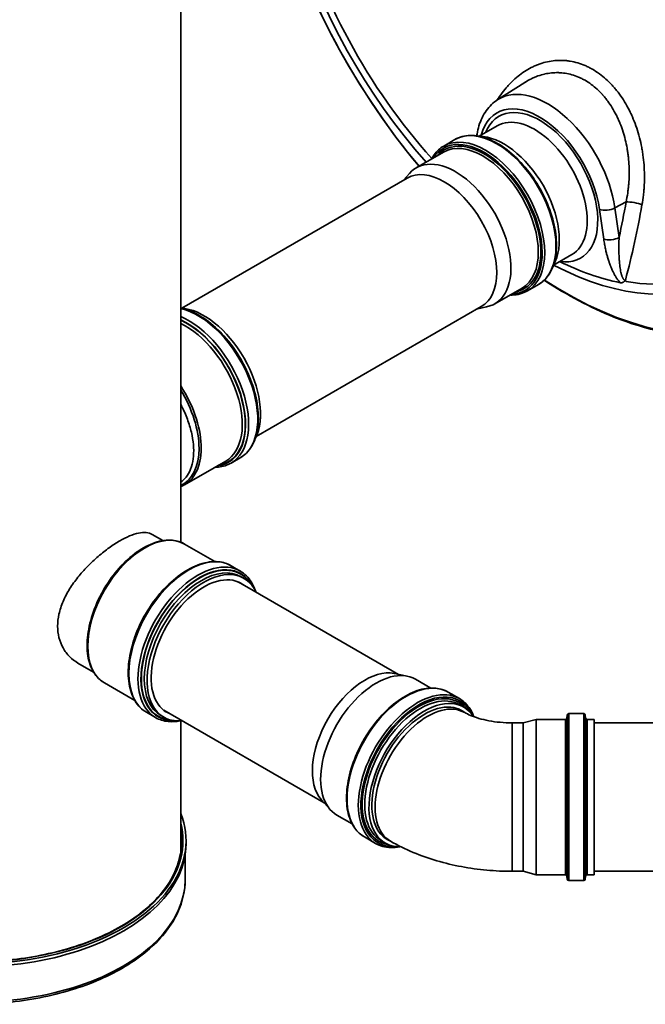
# Model space of a CAD drawing. Units: millimetres. Extents: x 0 to 420, y 0 to 297.
# Drawn here: x 276 to 293, y 128 to 155 of the extents above; entities that cross this region are included whole.
import ezdxf

# ---------------------------------------------------------------- set-up
doc = ezdxf.new("R2010")
doc.units = ezdxf.units.MM
doc.layers.add('Visible Edges(kwh)', color=7, linetype='Continuous', lineweight=35)
doc.layers.add('Visible Tangent Edges(kwh)', color=7, linetype='Continuous', lineweight=35)

msp = doc.modelspace()

# ---------------------------------------------------------------- linework, layer by layer
at = {"layer": 'Visible Edges(kwh)'}
for p, q in [((280.195, 140.536), (280.195, 161.994)), ((288.736, 152.462), (289.463, 152.925)), ((288.168, 151.484), (288.176, 151.531)), ((288.235, 151.473), (288.722, 151.757)), ((287.278, 151.21), (287.582, 151.386)), ((286.538, 150.622), (287.274, 151.048)), ((286.196, 150.292), (286.357, 150.474)), ((280.225, 146.845), (286.292, 150.348)), ((290.238, 148.003), (290.727, 148.284)), ((292.176, 147.588), (292.176, 147.588)), ((292.178, 147.583), (292.178, 147.583)), ((288.653, 146.959), (289.389, 147.384)), ((289.532, 147.306), (289.836, 147.482)), ((282.225, 143.381), (288.292, 146.884)), ((288.196, 146.828), (288.433, 146.877)), ((281.797, 142.81), (281.552, 142.669)), ((281.406, 142.723), (280.299, 142.084)), ((279.714, 140.578), (279.426, 140.744)), ((281.118, 140.013), (280.299, 140.486)), ((281.797, 139.759), (281.552, 139.901)), ((281.897, 139.563), (281.822, 139.606)), ((281.74, 139.469), (286.061, 136.974)), ((277.847, 137.037), (277.426, 137.28)), ((285.949, 136.997), (286.298, 136.926)), ((278.958, 136.272), (278.139, 136.744)), ((286.517, 136.843), (286.929, 136.605)), ((287.397, 136.496), (287.7, 136.321)), ((287.704, 136.158), (287.818, 136.092)), ((279.517, 135.81), (279.272, 135.952)), ((279.737, 135.822), (279.662, 135.865)), ((279.74, 136.005), (284.061, 133.51)), ((287.677, 136.041), (287.846, 135.943)), ((290.598, 135.797), (290.605, 135.878)), ((291.053, 135.915), (290.645, 135.915)), ((291.1, 135.797), (291.093, 135.878)), ((280.195, 132.184), (280.195, 135.722)), ((289.123, 135.667), (289.418, 135.667)), ((289.418, 135.667), (289.769, 135.761)), ((289.418, 135.667), (289.418, 131.667)), ((289.769, 135.761), (289.769, 131.573)), ((290.558, 135.761), (289.769, 135.761)), ((291.329, 135.761), (291.14, 135.761)), ((291.329, 135.761), (291.329, 131.573)), ((291.329, 135.667), (307.287, 135.667)), ((283.985, 133.596), (284.221, 133.329)), ((284.402, 133.18), (284.814, 132.942)), ((280.195, 132.688), (280.195, 132.688)), ((280.2, 132.625), (280.2, 132.222)), ((280.339, 132.406), (280.339, 132.488)), ((285.143, 132.592), (285.446, 132.417)), ((285.589, 132.495), (285.703, 132.429)), ((285.677, 132.577), (285.846, 132.479)), ((280.315, 131.443), (280.315, 132.103)), ((289.123, 131.667), (289.418, 131.667)), ((289.418, 131.667), (289.769, 131.573)), ((291.329, 131.667), (307.287, 131.667)), ((290.558, 131.573), (289.769, 131.573)), ((290.598, 131.536), (290.605, 131.455)), ((291.053, 131.419), (290.645, 131.419)), ((291.1, 131.536), (291.093, 131.455)), ((291.329, 131.573), (291.14, 131.573))]:
    msp.add_line(p, q, dxfattribs=at)
for centre, start, end in [((290.645, 135.875), 90, 175), ((291.053, 135.875), 5, 90), ((290.558, 135.801), 270, 355), ((291.14, 135.801), 185, 270), ((290.558, 131.533), 5, 90), ((290.645, 131.459), 185, 270), ((291.053, 131.459), 270, 355), ((291.14, 131.533), 90, 175)]:
    msp.add_arc(centre, 0.04, start, end, dxfattribs=at)
for centre, major_axis, start_param, end_param in [((294.705, 159.264), (-6.097, 10.56), 3.141593, 6.283185), ((288.896, 149.542), (-1.057, 1.832), 3.46879, 5.955988), ((287.595, 148.791), (-1.057, 1.832), 2.950972, 6.473806), ((287.292, 148.616), (-1, 1.732), 3.141593, 6.283185), ((289.868, 156.472), (4.954, -8.581), 5.57392, 5.812704), ((280.817, 144.877), (1.08, -1.871), 0.356473, 2.776013), ((280.817, 137.692), (-1.08, -1.871), 2.754276, 6.670502), ((280.817, 137.692), (-1.003, -1.737), 3.06423, 6.360548), ((285.46, 135.012), (1.057, 1.832), 0, 3.141593), ((285.156, 135.187), (1, 1.732), 0.190621, 2.950972), ((286.761, 134.261), (1.057, 1.832), 5.98894, 9.769782), ((286.761, 134.261), (1.003, 1.738), 6.199641, 9.508322), ((274.595, 132.488), (-5.744, 0), 6.058797, 9.649166), ((274.595, 132.406), (-5.744, 0), 0, 3.141593)]:
    msp.add_ellipse(centre, major_axis=major_axis, ratio=0.57735, start_param=start_param, end_param=end_param, dxfattribs=at)
for points, knots in [([(292.168, 171.125), (292.402, 171.26), (292.651, 171.372), (293.171, 171.549), (293.444, 171.613), (294.008, 171.692), (294.3, 171.707), (294.9, 171.686), (295.209, 171.65), (295.837, 171.529), (296.157, 171.443), (296.805, 171.223), (297.133, 171.088), (297.708, 170.81), (297.956, 170.678), (298.532, 170.339), (298.861, 170.123), (299.51, 169.651), (299.832, 169.394), (300.464, 168.843), (300.775, 168.548), (301.381, 167.926), (301.676, 167.597), (302.248, 166.914), (302.525, 166.557), (303.055, 165.821), (303.309, 165.44), (303.789, 164.663), (304.017, 164.264), (304.442, 163.456), (304.64, 163.044), (305.003, 162.216), (305.169, 161.798), (305.465, 160.961), (305.596, 160.542), (305.822, 159.709), (305.916, 159.294), (306.067, 158.475), (306.124, 158.07), (306.198, 157.278), (306.215, 156.889), (306.21, 156.133), (306.188, 155.764), (306.104, 155.055), (306.041, 154.713), (305.878, 154.062), (305.776, 153.751), (305.534, 153.167), (305.394, 152.893), (305.078, 152.387), (304.901, 152.153), (304.516, 151.734), (304.307, 151.546), (303.963, 151.293), (303.837, 151.212), (303.708, 151.137)], [0, 0, 0, 0, 6.590711, 6.590711, 13.248441, 13.248441, 19.950891, 19.950891, 26.720334, 26.720334, 33.550708, 33.550708, 40.420833, 40.420833, 45.608809, 45.608809, 52.503818, 52.503818, 59.392469, 59.392469, 66.274463, 66.274463, 73.149206, 73.149206, 80.017642, 80.017642, 86.88139, 86.88139, 93.742325, 93.742325, 100.602405, 100.602405, 107.463601, 107.463601, 114.327859, 114.327859, 121.197031, 121.197031, 128.072671, 128.072671, 134.955583, 134.955583, 141.844901, 141.844901, 148.736351, 148.736351, 155.619949, 155.619949, 162.477688, 162.477688, 169.286038, 169.286038, 176.027063, 176.027063, 179.660734, 179.660734, 179.660734, 179.660734]), ([(291.293, 170.377), (291.398, 170.399), (291.505, 170.418), (291.896, 170.473), (292.188, 170.487), (292.788, 170.466), (293.097, 170.431), (293.725, 170.31), (294.045, 170.224), (294.693, 170.003), (295.02, 169.868), (295.596, 169.591), (295.844, 169.458), (296.42, 169.12), (296.749, 168.904), (297.398, 168.432), (297.72, 168.174), (298.351, 167.623), (298.662, 167.328), (299.268, 166.706), (299.564, 166.378), (300.136, 165.694), (300.413, 165.337), (300.943, 164.601), (301.197, 164.221), (301.677, 163.443), (301.905, 163.045), (302.33, 162.236), (302.528, 161.825), (302.891, 160.997), (303.057, 160.578), (303.353, 159.742), (303.484, 159.322), (303.71, 158.489), (303.804, 158.074), (303.955, 157.256), (304.012, 156.851), (304.086, 156.058), (304.103, 155.669), (304.098, 154.913), (304.076, 154.545), (303.992, 153.836), (303.929, 153.494), (303.766, 152.842), (303.664, 152.532), (303.422, 151.948), (303.282, 151.673), (302.973, 151.179), (302.806, 150.956), (302.623, 150.753)], [10.695862, 10.695862, 10.695862, 10.695862, 13.248441, 13.248441, 19.950891, 19.950891, 26.720334, 26.720334, 33.550708, 33.550708, 40.420833, 40.420833, 45.608809, 45.608809, 52.503818, 52.503818, 59.392469, 59.392469, 66.274463, 66.274463, 73.149206, 73.149206, 80.017642, 80.017642, 86.88139, 86.88139, 93.742325, 93.742325, 100.602405, 100.602405, 107.463601, 107.463601, 114.327859, 114.327859, 121.197031, 121.197031, 128.072671, 128.072671, 134.955583, 134.955583, 141.844901, 141.844901, 148.736351, 148.736351, 155.619949, 155.619949, 162.477688, 162.477688, 168.963603, 168.963603, 168.963603, 168.963603]), ([(286.615, 150.667), (286.609, 150.673), (286.604, 150.68), (285.808, 151.635), (285.087, 152.692), (283.861, 154.913), (283.354, 156.077), (282.605, 158.397), (282.363, 159.554), (282.172, 161.747), (282.222, 162.783), (282.621, 164.626), (282.967, 165.434), (283.8, 166.553), (284.219, 166.94), (284.697, 167.229)], [2.063397, 2.063397, 2.063397, 2.063397, 2.065562, 2.065562, 2.388981, 2.388981, 2.712145, 2.712145, 3.035688, 3.035688, 3.359933, 3.359933, 3.682674, 3.682674, 3.914648, 3.914648, 3.914648, 3.914648]), ([(288.736, 152.462), (288.675, 152.423), (288.618, 152.378), (288.513, 152.278), (288.465, 152.222), (288.38, 152.102), (288.343, 152.038), (288.278, 151.903), (288.251, 151.833), (288.206, 151.686), (288.189, 151.61), (288.176, 151.531)], [2.3808897, 2.3808897, 2.3808897, 2.3808897, 2.4981237, 2.4981237, 2.6153577, 2.6153577, 2.7325917, 2.7325917, 2.8498257, 2.8498257, 2.9670597, 2.9670597, 2.9670597, 2.9670597]), ([(287.582, 151.386), (287.702, 151.455), (287.841, 151.492), (288.143, 151.499), (288.307, 151.467), (288.644, 151.336), (288.818, 151.236), (289.156, 150.978), (289.32, 150.82), (289.622, 150.463), (289.76, 150.264), (289.995, 149.845), (290.092, 149.625), (290.238, 149.185), (290.286, 148.966), (290.326, 148.55), (290.319, 148.352), (290.248, 148.001), (290.185, 147.846), (290.025, 147.621), (289.937, 147.54), (289.836, 147.482)], [3.926991, 3.926991, 3.926991, 3.926991, 4.233548, 4.233548, 4.549002, 4.549002, 4.872043, 4.872043, 5.195698, 5.195698, 5.518719, 5.518719, 5.841496, 5.841496, 6.164586, 6.164586, 6.488304, 6.488304, 6.810905, 6.810905, 7.068583, 7.068583, 7.068583, 7.068583]), ([(286.95, 150.86), (286.971, 150.899), (286.993, 150.936), (287.089, 151.071), (287.177, 151.152), (287.278, 151.21)], [3.579979, 3.579979, 3.579979, 3.579979, 3.6693119, 3.6693119, 3.9269908, 3.9269908, 3.9269908, 3.9269908]), ([(296.599, 146.614), (295.956, 146.261), (295.218, 146.08), (293.614, 146.069), (292.745, 146.251), (291.24, 146.852), (290.61, 147.186), (289.988, 147.596)], [0.7977411, 0.7977411, 0.7977411, 0.7977411, 1.1026011, 1.1026011, 1.4178823, 1.4178823, 1.640627, 1.640627, 1.640627, 1.640627]), ([(292.194, 147.56), (292.191, 147.563), (292.189, 147.566), (292.186, 147.569), (292.183, 147.572), (292.181, 147.574), (292.177, 147.576), (292.176, 147.577), (292.174, 147.578), (292.172, 147.578), (292.171, 147.578), (292.171, 147.578), (292.17, 147.578), (292.169, 147.578), (292.168, 147.578), (292.167, 147.578), (292.165, 147.578), (292.164, 147.577), (292.162, 147.577), (292.16, 147.576), (292.158, 147.575), (292.157, 147.574), (292.153, 147.572), (292.15, 147.57), (292.147, 147.568), (292.143, 147.565), (292.14, 147.563), (292.137, 147.56), (292.131, 147.555), (292.124, 147.55), (292.118, 147.546), (292.112, 147.541), (292.106, 147.537), (292.099, 147.534), (292.096, 147.532), (292.093, 147.531), (292.09, 147.53), (292.086, 147.528), (292.083, 147.527), (292.08, 147.527), (292.066, 147.523), (292.052, 147.523), (292.038, 147.526)], [0, 0, 0, 0, 0.00077289, 0.00077289, 0.00077289, 0.00154578, 0.00154578, 0.00154578, 0.00193223, 0.00193223, 0.00193223, 0.00212545, 0.00212545, 0.00212545, 0.00231867, 0.00231867, 0.00231867, 0.00270512, 0.00270512, 0.00270512, 0.00309156, 0.00309156, 0.00309156, 0.00386446, 0.00386446, 0.00386446, 0.00463735, 0.00463735, 0.00463735, 0.00618313, 0.00618313, 0.00618313, 0.00772891, 0.00772891, 0.00772891, 0.0085018, 0.0085018, 0.0085018, 0.00927469, 0.00927469, 0.00927469, 0.01236626, 0.01236626, 0.01236626, 0.01236626]), ([(292.174, 147.592), (292.177, 147.586), (292.18, 147.58), (292.183, 147.575), (292.187, 147.57), (292.19, 147.565), (292.194, 147.56)], [-0.000025265, -0.000025265, -0.000025265, -0.000025265, 0.001110477, 0.001110477, 0.001110477, 0.002246228, 0.002246228, 0.002246228, 0.002246228]), ([(289.532, 147.306), (289.412, 147.237), (289.273, 147.2), (289.105, 147.196), (289.085, 147.196), (289.065, 147.197)], [0.7853982, 0.7853982, 0.7853982, 0.7853982, 1.091955, 1.091955, 1.1324099, 1.1324099, 1.1324099, 1.1324099]), ([(281.797, 142.81), (281.919, 142.881), (282.021, 142.983), (282.181, 143.244), (282.236, 143.403), (282.293, 143.764), (282.294, 143.967), (282.24, 144.394), (282.185, 144.618), (282.025, 145.063), (281.921, 145.284), (281.673, 145.702), (281.53, 145.899), (281.218, 146.25), (281.05, 146.403), (280.706, 146.649), (280.529, 146.743), (280.302, 146.819), (280.248, 146.834), (280.195, 146.845)], [5.497787, 5.497787, 5.497787, 5.497787, 5.801998, 5.801998, 6.116466, 6.116466, 6.440016, 6.440016, 6.764364, 6.764364, 7.087961, 7.087961, 7.411266, 7.411266, 7.734939, 7.734939, 8.059355, 8.059355, 8.161173, 8.161173, 8.161173, 8.161173]), ([(280.195, 142.151), (280.248, 142.188), (280.298, 142.234), (280.39, 142.352), (280.431, 142.425), (280.495, 142.591), (280.518, 142.683), (280.544, 142.878), (280.547, 142.982), (280.537, 143.188), (280.523, 143.298), (280.478, 143.526), (280.446, 143.645), (280.366, 143.883), (280.317, 144.002), (280.241, 144.164), (280.218, 144.209), (280.195, 144.253)], [7.995211, 7.995211, 7.995211, 7.995211, 9.708109, 9.708109, 11.619239, 11.619239, 13.530369, 13.530369, 15.441498, 15.441498, 17.298192, 17.298192, 19.154887, 19.154887, 21.011581, 21.011581, 21.739975, 21.739975, 21.739975, 21.739975]), ([(281.118, 142.557), (281.148, 142.557), (281.179, 142.558), (281.333, 142.573), (281.449, 142.609), (281.552, 142.669)], [5.1786786, 5.1786786, 5.1786786, 5.1786786, 5.2408149, 5.2408149, 5.4977871, 5.4977871, 5.4977871, 5.4977871]), ([(277.426, 137.28), (277.347, 137.326), (277.272, 137.383), (277.136, 137.519), (277.076, 137.598), (276.978, 137.772), (276.941, 137.867), (276.891, 138.065), (276.879, 138.169), (276.879, 138.376), (276.891, 138.486), (276.941, 138.711), (276.978, 138.826), (277.076, 139.054), (277.136, 139.167), (277.272, 139.386), (277.347, 139.491), (277.505, 139.688), (277.592, 139.787), (277.777, 139.977), (277.874, 140.069), (278.073, 140.239), (278.173, 140.318), (278.369, 140.458), (278.465, 140.519), (278.644, 140.623), (278.733, 140.668), (278.904, 140.74), (278.985, 140.766), (279.135, 140.797), (279.204, 140.801), (279.326, 140.788), (279.38, 140.771), (279.426, 140.744)], [22.818648, 22.818648, 22.818648, 22.818648, 24.72099, 24.72099, 26.623332, 26.623332, 28.525674, 28.525674, 30.428017, 30.428017, 32.330359, 32.330359, 34.232701, 34.232701, 36.135043, 36.135043, 38.037386, 38.037386, 39.938546, 39.938546, 41.839705, 41.839705, 43.740865, 43.740865, 45.642025, 45.642025, 47.543185, 47.543185, 49.444345, 49.444345, 51.345505, 51.345505, 53.246665, 53.246665, 53.246665, 53.246665]), ([(278.139, 136.744), (278.023, 136.811), (277.926, 136.908), (277.775, 137.154), (277.722, 137.305), (277.668, 137.647), (277.667, 137.84), (277.718, 138.244), (277.77, 138.456), (277.921, 138.878), (278.02, 139.088), (278.254, 139.484), (278.39, 139.671), (278.685, 140.002), (278.844, 140.148), (279.171, 140.381), (279.339, 140.47), (279.666, 140.58), (279.826, 140.602), (280.091, 140.576), (280.201, 140.542), (280.299, 140.486)], [5.497787, 5.497787, 5.497787, 5.497787, 5.801179, 5.801179, 6.115289, 6.115289, 6.439014, 6.439014, 6.763608, 6.763608, 7.087411, 7.087411, 7.410902, 7.410902, 7.734783, 7.734783, 8.059445, 8.059445, 8.382656, 8.382656, 8.63938, 8.63938, 8.63938, 8.63938]), ([(279.272, 135.952), (279.15, 136.022), (279.047, 136.125), (278.888, 136.385), (278.833, 136.544), (278.775, 136.906), (278.775, 137.109), (278.829, 137.535), (278.884, 137.759), (279.043, 138.204), (279.148, 138.426), (279.396, 138.844), (279.539, 139.041), (279.85, 139.391), (280.018, 139.544), (280.363, 139.791), (280.54, 139.884), (280.885, 140), (281.053, 140.023), (281.333, 139.996), (281.449, 139.96), (281.552, 139.901)], [5.497787, 5.497787, 5.497787, 5.497787, 5.801998, 5.801998, 6.116466, 6.116466, 6.440016, 6.440016, 6.764364, 6.764364, 7.087961, 7.087961, 7.411266, 7.411266, 7.734939, 7.734939, 8.059355, 8.059355, 8.382408, 8.382408, 8.63938, 8.63938, 8.63938, 8.63938]), ([(281.797, 139.759), (281.919, 139.689), (282.021, 139.586), (282.142, 139.389), (282.178, 139.311), (282.206, 139.228)], [2.3561945, 2.3561945, 2.3561945, 2.3561945, 2.6604049, 2.6604049, 2.8263086, 2.8263086, 2.8263086, 2.8263086]), ([(287.397, 136.496), (287.276, 136.566), (287.138, 136.603), (286.836, 136.609), (286.672, 136.577), (286.334, 136.447), (286.16, 136.346), (285.822, 136.088), (285.658, 135.93), (285.356, 135.573), (285.219, 135.374), (284.984, 134.955), (284.886, 134.735), (284.74, 134.296), (284.693, 134.077), (284.652, 133.66), (284.659, 133.463), (284.73, 133.111), (284.793, 132.957), (284.954, 132.732), (285.042, 132.651), (285.143, 132.592)], [0.785398, 0.785398, 0.785398, 0.785398, 1.091955, 1.091955, 1.407409, 1.407409, 1.730451, 1.730451, 2.054105, 2.054105, 2.377126, 2.377126, 2.699903, 2.699903, 3.022993, 3.022993, 3.346711, 3.346711, 3.669312, 3.669312, 3.926991, 3.926991, 3.926991, 3.926991]), ([(288.09, 135.833), (288.056, 135.924), (288.013, 136.008), (287.889, 136.181), (287.801, 136.263), (287.7, 136.321)], [6.6216941, 6.6216941, 6.6216941, 6.6216941, 6.8109046, 6.8109046, 7.0685835, 7.0685835, 7.0685835, 7.0685835]), ([(287.846, 135.943), (287.887, 135.92), (287.94, 135.893), (288.068, 135.839), (288.143, 135.813), (288.308, 135.764), (288.4, 135.742), (288.594, 135.705), (288.696, 135.691), (288.907, 135.672), (289.015, 135.667), (289.123, 135.667)], [0, 0, 0, 0, 0.1570796, 0.1570796, 0.3141593, 0.3141593, 0.4712389, 0.4712389, 0.6283185, 0.6283185, 0.7853982, 0.7853982, 0.7853982, 0.7853982]), ([(280.182, 135.722), (280.071, 135.699), (279.962, 135.693), (279.736, 135.715), (279.62, 135.751), (279.517, 135.81)], [5.0276731, 5.0276731, 5.0276731, 5.0276731, 5.2408149, 5.2408149, 5.4977871, 5.4977871, 5.4977871, 5.4977871]), ([(280.195, 132.688), (280.195, 132.688), (280.195, 132.687), (280.196, 132.686), (280.196, 132.683), (280.197, 132.68)], [0.1835538, 0.1835538, 0.1835538, 0.1835538, 0.2260128, 0.2260128, 0.3013504, 0.3013504, 0.3013504, 0.3013504]), ([(280.197, 132.68), (280.197, 132.677), (280.198, 132.674), (280.198, 132.665), (280.199, 132.659), (280.199, 132.65), (280.199, 132.644), (280.2, 132.634), (280.2, 132.629), (280.2, 132.625)], [-0.3013504, -0.3013504, -0.3013504, -0.3013504, -0.2260128, -0.2260128, -0.1506752, -0.1506752, -0.0753376, -0.0753376, 0, 0, 0, 0]), ([(268.975, 132.455), (268.975, 132.109), (269.073, 131.763), (269.455, 131.107), (269.737, 130.797), (270.457, 130.245), (270.894, 130.003), (271.877, 129.61), (272.423, 129.459), (273.573, 129.263), (274.175, 129.218), (275.373, 129.24), (275.969, 129.307), (277.095, 129.545), (277.624, 129.716), (278.561, 130.144), (278.969, 130.402), (279.624, 130.976), (279.87, 131.293), (280.15, 131.895), (280.215, 132.175), (280.215, 132.455)], [5.418244, 5.418244, 5.418244, 5.418244, 5.742882, 5.742882, 6.064038, 6.064038, 6.382968, 6.382968, 6.701821, 6.701821, 7.020878, 7.020878, 7.340005, 7.340005, 7.659028, 7.659028, 7.977844, 7.977844, 8.296951, 8.296951, 8.559837, 8.559837, 8.559837, 8.559837]), ([(280.2, 132.625), (280.2, 132.626), (280.2, 132.626), (280.199, 132.627), (280.198, 132.628), (280.197, 132.629), (280.196, 132.63), (280.195, 132.632), (280.195, 132.632), (280.195, 132.632)], [0, 0, 0, 0, 0.01493809, 0.01493809, 0.02987618, 0.02987618, 0.05975236, 0.05975236, 0.0631168, 0.0631168, 0.0631168, 0.0631168]), ([(285.446, 132.417), (285.567, 132.347), (285.705, 132.31), (285.933, 132.305), (286.015, 132.313), (286.099, 132.33)], [3.9269908, 3.9269908, 3.9269908, 3.9269908, 4.2335477, 4.2335477, 4.3967625, 4.3967625, 4.3967625, 4.3967625]), ([(285.846, 132.479), (286.044, 132.365), (286.248, 132.265), (286.665, 132.09), (286.879, 132.015), (287.314, 131.887), (287.535, 131.834), (287.983, 131.75), (288.209, 131.719), (288.665, 131.677), (288.894, 131.667), (289.123, 131.667)], [0, 0, 0, 0, 0.1570796, 0.1570796, 0.3141593, 0.3141593, 0.4712389, 0.4712389, 0.6283185, 0.6283185, 0.7853982, 0.7853982, 0.7853982, 0.7853982]), ([(268.875, 131.443), (268.875, 131.09), (268.97, 130.739), (269.339, 130.067), (269.617, 129.747), (270.333, 129.172), (270.774, 128.917), (271.771, 128.502), (272.326, 128.342), (273.494, 128.133), (274.106, 128.083), (275.325, 128.098), (275.933, 128.163), (277.083, 128.401), (277.625, 128.574), (278.592, 129.013), (279.015, 129.279), (279.697, 129.88), (279.957, 130.214), (280.248, 130.851), (280.315, 131.147), (280.315, 131.443)], [5.418244, 5.418244, 5.418244, 5.418244, 5.725494, 5.725494, 6.041227, 6.041227, 6.364117, 6.364117, 6.68757, 6.68757, 7.010424, 7.010424, 7.333048, 7.333048, 7.655969, 7.655969, 7.979484, 7.979484, 8.301951, 8.301951, 8.559837, 8.559837, 8.559837, 8.559837])]:
    msp.add_open_spline(points, degree=3, knots=knots, dxfattribs=at)
for points in [[(280.195, 142.034), (280.231, 142.048), (280.265, 142.065), (280.299, 142.084)], [(281.78, 139.451), (281.79, 139.444), (281.801, 139.436), (281.811, 139.428)], [(279.811, 135.964), (279.799, 135.969), (279.787, 135.974), (279.775, 135.979)]]:
    msp.add_open_spline(points, degree=3, dxfattribs=at)
at = {"layer": 'Visible Tangent Edges(kwh)'}
for p, q in [((292.192, 149.707), (291.89, 149.542)), ((291.589, 148.706), (291.477, 149.502)), ((291.89, 149.542), (292.002, 148.746)), ((290.605, 131.455), (290.605, 135.878)), ((290.645, 135.915), (290.645, 131.419)), ((291.053, 131.419), (291.053, 135.915)), ((291.093, 135.878), (291.093, 131.455)), ((289.123, 131.667), (289.123, 135.667)), ((290.558, 131.573), (290.558, 135.761)), ((290.598, 135.797), (290.598, 131.536)), ((291.1, 131.536), (291.1, 135.797)), ((291.14, 135.761), (291.14, 131.573))]:
    msp.add_line(p, q, dxfattribs=at)
for centre, major_axis, ratio, start_param, end_param in [((297.84, 161.074), (-5.77, 9.994), 0.57735, 3.141593, 6.283185), ((297.742, 161.018), (-5.753, 9.965), 0.57735, 3.15598, 6.268792), ((297.938, 161.131), (-5.77, 9.994), 0.57735, 3.141599, 6.283179), ((297.27, 160.745), (-5.77, 9.994), 0.57735, 3.141593, 6.283185), ((297.368, 160.802), (-5.77, 9.994), 0.57735, 3.141593, 6.283185), ((297, 160.589), (-5.618, 9.731), 0.57735, 3.177098, 6.247671), ((294.679, 159.249), (-6.097, 10.56), 0.57735, 3.141593, 6.283185), ((294.569, 159.186), (6.075, -10.523), 0.57735, 6.112197, 9.595767), ((295.826, 159.911), (-5.77, 9.994), 0.57735, 3.345413, 6.079365), ((294.433, 159.107), (-6.017, 10.422), 0.57735, 3.047493, 6.377285), ((294.328, 159.046), (5.996, -10.385), 0.57735, 6.270842, 9.437121), ((295.728, 159.855), (-5.77, 9.994), 0.57735, 3.383472, 6.041306), ((295.63, 159.798), (-5.753, 9.965), 0.57735, 3.447975, 5.976803), ((290.541, 156.86), (5.877, -10.178), 0.57735, 5.431819, 11.289095), ((290.721, 156.964), (-5.951, 10.308), 0.57735, 3.12925, 6.295528), ((289.887, 156.482), (-5.075, 8.79), 0.57735, 2.40509, 8.195632), ((289.886, 156.482), (4.926, -8.532), 0.57735, 4.264715, 5.063921), ((290.073, 150.221), (-1.305, 2.26), 0.57735, 4.101524, 6.307881), ((289.868, 150.103), (-1.155, 2.001), 0.57735, 4.101524, 6.804694), ((289.868, 150.103), (-1.103, 1.91), 0.57735, 2.710936, 6.713842), ((289.727, 150.022), (1.003, -1.736), 0.57735, 6.281087, 9.426876), ((288.709, 149.434), (-1.127, 1.952), 0.57735, 3.141593, 6.283185), ((288.471, 151.482), (-0.296, 0.05), 0.668835, 0, 0.23993), ((288.37, 149.238), (-1.104, 1.912), 0.57735, 2.849784, 6.574994), ((288.367, 149.236), (-1.08, 1.871), 0.57735, 2.935684, 6.489094), ((288.332, 149.216), (-1.057, 1.832), 0.57735, 3.141593, 6.283185), ((288.405, 149.258), (-1.127, 1.952), 0.57735, 3.141593, 6.283185), ((289.886, 156.482), (4.926, -8.532), 0.57735, 5.835512, 6.730859), ((278.007, 149.201), (7.445, 18.215), 0.688577, 4.962665, 5.013452), ((292.394, 149.624), (-0.295, 0.053), 0.215037, 3.882222, 5.500662), ((291.689, 149.624), (-0.297, -0.042), 0.468323, 0.712118, 2.248008), ((278.218, 149.115), (-7.558, -18.492), 0.688577, 1.76577, 1.87186), ((291.801, 148.828), (-0.297, -0.042), 0.468323, 0.712118, 2.248008), ((280.657, 144.785), (1.14, -1.975), 0.57735, 0, 2.647017), ((280.412, 144.643), (1.14, -1.975), 0.57735, 0, 2.491272), ((280.369, 144.619), (1.113, -1.928), 0.57735, 6.038576, 8.750724), ((280.369, 144.618), (1.107, -1.917), 0.57735, 6.062417, 8.750758), ((280.326, 144.594), (1.08, -1.871), 0.57735, 0, 2.442589), ((280.742, 144.834), (-1.08, 1.871), 0.57735, 4.339313, 5.085465), ((279.219, 143.955), (1.08, -1.871), 0.57735, 0, 1.663169), ((279.182, 143.933), (1.065, -1.845), 0.57735, 6.235046, 7.902121), ((279.219, 138.615), (-1.08, -1.871), 0.57735, 3.141593, 6.283185), ((280.412, 137.926), (-1.14, -1.975), 0.57735, 3.141593, 6.283185), ((280.657, 137.785), (1.14, 1.975), 0.57735, 0, 3.141593), ((280.699, 137.76), (-1.113, -1.928), 0.57735, 2.8058, 6.618978), ((280.7, 137.76), (1.107, 1.917), 0.57735, 5.999932, 9.708031), ((280.742, 137.735), (-1.08, -1.871), 0.57735, 3.141593, 6.283185), ((280.742, 137.735), (1.003, 1.737), 0.57735, 6.205822, 6.245821), ((280.326, 137.976), (-1.08, -1.871), 0.57735, 4.339313, 5.085465), ((286.27, 134.544), (1.127, 1.952), 0.57735, 0, 3.141593), ((286.573, 134.369), (1.127, 1.952), 0.57735, 0, 3.141593), ((286.609, 134.349), (1.104, 1.912), 0.57735, 5.90537, 9.802593), ((286.611, 134.347), (1.08, 1.871), 0.57735, 6.061083, 9.64688), ((286.647, 134.327), (1.057, 1.832), 0.57735, 0, 3.141593), ((286.846, 134.211), (1, 1.732), 0.57735, 0, 3.141593), ((280.742, 137.735), (-1.003, -1.737), 0.57735, 0.037365, 0.077363), ((274.595, 132.488), (-5.66, 0), 0.57735, 6.137449, 9.570514), ((274.595, 132.455), (5.62, 0), 0.57735, 0, 0.08439), ((274.595, 131.443), (-5.72, 0), 0.57735, 0, 3.141593)]:
    msp.add_ellipse(centre, major_axis=major_axis, ratio=ratio, start_param=start_param, end_param=end_param, dxfattribs=at)
for points, knots in [([(288.72, 152.452), (288.762, 152.517), (288.805, 152.58), (288.898, 152.703), (288.946, 152.763), (289.01, 152.834), (289.023, 152.848), (289.049, 152.876), (289.062, 152.89), (289.102, 152.931), (289.129, 152.957), (289.21, 153.033), (289.266, 153.081), (289.38, 153.169), (289.439, 153.21), (289.559, 153.285), (289.621, 153.319), (289.7, 153.357), (289.716, 153.364), (289.748, 153.378), (289.764, 153.385), (289.812, 153.405), (289.845, 153.417), (289.943, 153.451), (290.008, 153.469), (290.141, 153.498), (290.208, 153.508), (290.342, 153.52), (290.41, 153.522), (290.496, 153.518), (290.513, 153.517), (290.548, 153.515), (290.565, 153.514), (290.616, 153.508), (290.651, 153.504), (290.753, 153.487), (290.821, 153.471), (290.955, 153.432), (291.021, 153.408), (291.12, 153.365), (291.153, 153.35), (291.201, 153.325), (291.218, 153.317), (291.25, 153.3), (291.266, 153.291), (291.347, 153.244), (291.41, 153.203), (291.532, 153.114), (291.592, 153.066), (291.707, 152.962), (291.763, 152.907), (291.832, 152.833), (291.845, 152.817), (291.872, 152.787), (291.885, 152.771), (291.925, 152.724), (291.95, 152.692), (292.025, 152.594), (292.073, 152.526), (292.163, 152.384), (292.206, 152.311), (292.266, 152.197), (292.286, 152.159), (292.314, 152.1), (292.324, 152.08), (292.342, 152.04), (292.351, 152.02), (292.395, 151.92), (292.427, 151.838), (292.486, 151.671), (292.513, 151.587), (292.56, 151.415), (292.581, 151.328), (292.604, 151.217), (292.608, 151.195), (292.617, 151.15), (292.621, 151.128), (292.633, 151.061), (292.639, 151.016), (292.658, 150.881), (292.668, 150.792), (292.688, 150.522), (292.69, 150.343), (292.678, 150.117), (292.675, 150.072), (292.668, 149.982), (292.663, 149.938), (292.648, 149.804), (292.635, 149.716), (292.619, 149.628)], [0.027302, 0.027302, 0.027302, 0.027302, 0.0404139, 0.0404139, 0.0538852, 0.0538852, 0.057253, 0.057253, 0.0606209, 0.0606209, 0.0673565, 0.0673565, 0.0808278, 0.0808278, 0.0942991, 0.0942991, 0.1077704, 0.1077704, 0.1111382, 0.1111382, 0.1145061, 0.1145061, 0.1212417, 0.1212417, 0.134713, 0.134713, 0.1481843, 0.1481843, 0.1616556, 0.1616556, 0.1650235, 0.1650235, 0.1683913, 0.1683913, 0.1751269, 0.1751269, 0.1885982, 0.1885982, 0.2020695, 0.2020695, 0.2088052, 0.2088052, 0.212173, 0.212173, 0.2155408, 0.2155408, 0.2290122, 0.2290122, 0.2424835, 0.2424835, 0.2559548, 0.2559548, 0.2593226, 0.2593226, 0.2626904, 0.2626904, 0.2694261, 0.2694261, 0.2828974, 0.2828974, 0.2963687, 0.2963687, 0.3031043, 0.3031043, 0.3064721, 0.3064721, 0.30984, 0.30984, 0.3233113, 0.3233113, 0.3367826, 0.3367826, 0.3502539, 0.3502539, 0.3536217, 0.3536217, 0.3569895, 0.3569895, 0.3637252, 0.3637252, 0.3771965, 0.3771965, 0.4041391, 0.4041391, 0.4108747, 0.4108747, 0.4176104, 0.4176104, 0.4310817, 0.4310817, 0.4310817, 0.4310817]), ([(292.192, 149.707), (292.209, 149.785), (292.223, 149.864), (292.234, 149.943), (292.234, 149.944), (292.235, 149.945), (292.235, 149.945), (292.24, 149.984), (292.245, 150.023), (292.25, 150.063), (292.25, 150.064), (292.25, 150.065), (292.25, 150.066), (292.255, 150.105), (292.258, 150.144), (292.262, 150.183), (292.262, 150.185), (292.262, 150.186), (292.262, 150.187), (292.275, 150.347), (292.278, 150.506), (292.271, 150.666), (292.271, 150.668), (292.271, 150.67), (292.271, 150.673), (292.267, 150.751), (292.261, 150.829), (292.253, 150.906), (292.253, 150.909), (292.252, 150.912), (292.252, 150.914), (292.248, 150.952), (292.243, 150.989), (292.238, 151.027), (292.238, 151.029), (292.237, 151.032), (292.237, 151.035), (292.234, 151.052), (292.232, 151.069), (292.229, 151.087), (292.229, 151.09), (292.228, 151.092), (292.228, 151.095), (292.225, 151.112), (292.222, 151.129), (292.219, 151.146), (292.219, 151.149), (292.218, 151.152), (292.218, 151.155), (292.204, 151.231), (292.188, 151.307), (292.17, 151.381), (292.169, 151.384), (292.168, 151.387), (292.168, 151.39), (292.149, 151.464), (292.128, 151.537), (292.105, 151.609), (292.104, 151.612), (292.103, 151.615), (292.102, 151.618), (292.079, 151.689), (292.053, 151.76), (292.025, 151.83), (292.024, 151.832), (292.023, 151.835), (292.021, 151.838), (292.014, 151.856), (292.006, 151.874), (291.999, 151.892), (291.992, 151.907), (291.986, 151.922), (291.979, 151.937), (291.978, 151.94), (291.976, 151.942), (291.975, 151.945), (291.96, 151.978), (291.945, 152.01), (291.929, 152.041), (291.928, 152.044), (291.927, 152.046), (291.925, 152.049), (291.892, 152.114), (291.857, 152.178), (291.82, 152.239), (291.818, 152.241), (291.817, 152.243), (291.816, 152.245), (291.778, 152.307), (291.738, 152.366), (291.696, 152.423), (291.695, 152.425), (291.694, 152.426), (291.692, 152.428), (291.672, 152.456), (291.651, 152.483), (291.629, 152.51), (291.628, 152.511), (291.627, 152.513), (291.626, 152.514), (291.615, 152.527), (291.605, 152.539), (291.594, 152.552), (291.593, 152.553), (291.592, 152.554), (291.591, 152.556), (291.58, 152.568), (291.57, 152.58), (291.559, 152.592), (291.558, 152.594), (291.557, 152.595), (291.556, 152.596), (291.509, 152.648), (291.46, 152.697), (291.411, 152.743), (291.41, 152.743), (291.409, 152.744), (291.408, 152.745), (291.358, 152.79), (291.306, 152.833), (291.253, 152.872), (291.252, 152.873), (291.252, 152.873), (291.251, 152.873), (291.197, 152.913), (291.142, 152.949), (291.085, 152.982), (291.071, 152.99), (291.056, 152.998), (291.042, 153.006), (291.042, 153.006), (291.042, 153.006), (291.041, 153.006), (291.027, 153.014), (291.013, 153.021), (290.999, 153.028), (290.998, 153.028), (290.998, 153.029), (290.998, 153.029), (290.969, 153.043), (290.94, 153.056), (290.911, 153.069), (290.911, 153.069), (290.91, 153.069), (290.91, 153.069), (290.852, 153.094), (290.793, 153.115), (290.734, 153.132), (290.733, 153.132), (290.732, 153.132), (290.731, 153.133), (290.672, 153.149), (290.613, 153.163), (290.552, 153.172), (290.551, 153.172), (290.55, 153.172), (290.548, 153.173), (290.519, 153.177), (290.49, 153.181), (290.46, 153.183), (290.459, 153.183), (290.457, 153.184), (290.456, 153.184), (290.442, 153.185), (290.428, 153.186), (290.414, 153.187), (290.412, 153.187), (290.411, 153.187), (290.409, 153.187), (290.395, 153.188), (290.382, 153.188), (290.368, 153.189), (290.366, 153.189), (290.364, 153.189), (290.362, 153.189), (290.303, 153.19), (290.243, 153.188), (290.184, 153.182), (290.182, 153.182), (290.18, 153.182), (290.178, 153.182), (290.119, 153.176), (290.061, 153.166), (290.003, 153.153), (290.001, 153.153), (289.999, 153.152), (289.997, 153.152), (289.939, 153.138), (289.882, 153.122), (289.825, 153.102), (289.822, 153.101), (289.82, 153.1), (289.818, 153.099), (289.79, 153.09), (289.763, 153.079), (289.736, 153.068), (289.734, 153.067), (289.732, 153.066), (289.729, 153.065), (289.717, 153.06), (289.705, 153.054), (289.692, 153.049), (289.69, 153.048), (289.688, 153.047), (289.685, 153.046), (289.673, 153.04), (289.661, 153.034), (289.649, 153.029), (289.647, 153.027), (289.644, 153.026), (289.642, 153.025), (289.587, 152.998), (289.533, 152.968), (289.48, 152.935), (289.478, 152.934), (289.476, 152.933), (289.473, 152.931), (289.47, 152.929), (289.467, 152.927), (289.463, 152.925)], [0, 0, 0, 0, 0.0121632, 0.0121632, 0.0121632, 0.0122674, 0.0122674, 0.0122674, 0.0182448, 0.0182448, 0.0182448, 0.0183982, 0.0183982, 0.0183982, 0.0243265, 0.0243265, 0.0243265, 0.0245268, 0.0245268, 0.0245268, 0.0486529, 0.0486529, 0.0486529, 0.0490078, 0.0490078, 0.0490078, 0.0608162, 0.0608162, 0.0608162, 0.0612275, 0.0612275, 0.0612275, 0.0668978, 0.0668978, 0.0668978, 0.067332, 0.067332, 0.067332, 0.0699386, 0.0699386, 0.0699386, 0.0703829, 0.0703829, 0.0703829, 0.0729794, 0.0729794, 0.0729794, 0.0734327, 0.0734327, 0.0734327, 0.0851426, 0.0851426, 0.0851426, 0.0856206, 0.0856206, 0.0856206, 0.0973058, 0.0973058, 0.0973058, 0.0977907, 0.0977907, 0.0977907, 0.1094691, 0.1094691, 0.1094691, 0.1099424, 0.1099424, 0.1099424, 0.1129773, 0.1129773, 0.1129773, 0.1155507, 0.1155507, 0.1155507, 0.1160112, 0.1160112, 0.1160112, 0.1216323, 0.1216323, 0.1216323, 0.1220762, 0.1220762, 0.1220762, 0.1337955, 0.1337955, 0.1337955, 0.1341947, 0.1341947, 0.1341947, 0.1459588, 0.1459588, 0.1459588, 0.1462976, 0.1462976, 0.1462976, 0.1520404, 0.1520404, 0.1520404, 0.1523429, 0.1523429, 0.1523429, 0.1550812, 0.1550812, 0.1550812, 0.1553641, 0.1553641, 0.1553641, 0.158122, 0.158122, 0.158122, 0.1583848, 0.1583848, 0.1583848, 0.1702852, 0.1702852, 0.1702852, 0.1704642, 0.1704642, 0.1704642, 0.1824485, 0.1824485, 0.1824485, 0.1825378, 0.1825378, 0.1825378, 0.1946048, 0.1946048, 0.1946048, 0.1976208, 0.1976208, 0.1976208, 0.1976525, 0.1976525, 0.1976525, 0.2006372, 0.2006372, 0.2006372, 0.2006933, 0.2006933, 0.2006933, 0.2066715, 0.2066715, 0.2066715, 0.2067749, 0.2067749, 0.2067749, 0.2187456, 0.2187456, 0.2187456, 0.2189382, 0.2189382, 0.2189382, 0.2308267, 0.2308267, 0.2308267, 0.2311014, 0.2311014, 0.2311014, 0.2368697, 0.2368697, 0.2368697, 0.237183, 0.237183, 0.237183, 0.2398919, 0.2398919, 0.2398919, 0.2402238, 0.2402238, 0.2402238, 0.2429149, 0.2429149, 0.2429149, 0.2432646, 0.2432646, 0.2432646, 0.2550183, 0.2550183, 0.2550183, 0.2554278, 0.2554278, 0.2554278, 0.2671386, 0.2671386, 0.2671386, 0.2675911, 0.2675911, 0.2675911, 0.2792752, 0.2792752, 0.2792752, 0.2797543, 0.2797543, 0.2797543, 0.2853495, 0.2853495, 0.2853495, 0.2858359, 0.2858359, 0.2858359, 0.2883883, 0.2883883, 0.2883883, 0.2888767, 0.2888767, 0.2888767, 0.2914281, 0.2914281, 0.2914281, 0.2919175, 0.2919175, 0.2919175, 0.3035991, 0.3035991, 0.3035991, 0.3040808, 0.3040808, 0.3040808, 0.3048199, 0.3048199, 0.3048199, 0.3048199]), ([(292.038, 147.526), (292.031, 147.533), (292.024, 147.541), (292.017, 147.548), (292.006, 147.56), (291.995, 147.573), (291.985, 147.585), (291.984, 147.586), (291.984, 147.586), (291.984, 147.587), (291.979, 147.593), (291.974, 147.599), (291.969, 147.605), (291.965, 147.61), (291.962, 147.615), (291.958, 147.62), (291.957, 147.622), (291.955, 147.624), (291.954, 147.625), (291.947, 147.635), (291.941, 147.645), (291.934, 147.654), (291.926, 147.666), (291.919, 147.678), (291.911, 147.69), (291.907, 147.697), (291.903, 147.704), (291.899, 147.711), (291.896, 147.716), (291.893, 147.721), (291.89, 147.726), (291.876, 147.751), (291.863, 147.775), (291.851, 147.8), (291.85, 147.8), (291.85, 147.8), (291.85, 147.801), (291.835, 147.83), (291.821, 147.86), (291.808, 147.89), (291.799, 147.91), (291.79, 147.931), (291.782, 147.952), (291.778, 147.962), (291.774, 147.972), (291.77, 147.982), (291.764, 147.997), (291.759, 148.012), (291.753, 148.028), (291.753, 148.028), (291.753, 148.028), (291.753, 148.029), (291.747, 148.044), (291.742, 148.059), (291.737, 148.074), (291.733, 148.085), (291.729, 148.095), (291.726, 148.105), (291.719, 148.126), (291.713, 148.146), (291.707, 148.166), (291.697, 148.197), (291.688, 148.227), (291.68, 148.258), (291.672, 148.288), (291.664, 148.318), (291.657, 148.348), (291.652, 148.368), (291.647, 148.388), (291.643, 148.409), (291.634, 148.448), (291.625, 148.488), (291.618, 148.528), (291.616, 148.538), (291.614, 148.548), (291.612, 148.558), (291.603, 148.607), (291.595, 148.657), (291.589, 148.706)], [0, 0, 0, 0, 0.00163416, 0.00163416, 0.00163416, 0.00417074, 0.00417074, 0.00417074, 0.00424279, 0.00424279, 0.00424279, 0.00544462, 0.00544462, 0.00544462, 0.00636419, 0.00636419, 0.00636419, 0.00671907, 0.00671907, 0.00671907, 0.00848559, 0.00848559, 0.00848559, 0.01060698, 0.01060698, 0.01060698, 0.01181642, 0.01181642, 0.01181642, 0.01272838, 0.01272838, 0.01272838, 0.01691333, 0.01691333, 0.01691333, 0.01697118, 0.01697118, 0.01697118, 0.02201046, 0.02201046, 0.02201046, 0.02545676, 0.02545676, 0.02545676, 0.02710761, 0.02710761, 0.02710761, 0.02965617, 0.02965617, 0.02965617, 0.02969956, 0.02969956, 0.02969956, 0.03220473, 0.03220473, 0.03220473, 0.03394235, 0.03394235, 0.03394235, 0.03730189, 0.03730189, 0.03730189, 0.04242794, 0.04242794, 0.04242794, 0.04749616, 0.04749616, 0.04749616, 0.05091353, 0.05091353, 0.05091353, 0.05769043, 0.05769043, 0.05769043, 0.05939911, 0.05939911, 0.05939911, 0.0678847, 0.0678847, 0.0678847, 0.0678847]), ([(292.002, 148.746), (292, 148.688), (291.998, 148.629), (291.998, 148.57), (291.997, 148.512), (291.997, 148.454), (291.998, 148.396), (291.998, 148.364), (291.999, 148.331), (292, 148.299), (292.001, 148.273), (292.002, 148.248), (292.003, 148.222), (292.005, 148.197), (292.006, 148.172), (292.008, 148.148), (292.008, 148.143), (292.008, 148.139), (292.009, 148.135), (292.01, 148.121), (292.011, 148.106), (292.012, 148.092), (292.013, 148.085), (292.013, 148.078), (292.014, 148.071), (292.014, 148.064), (292.015, 148.056), (292.016, 148.049), (292.019, 148.021), (292.022, 147.993), (292.025, 147.964), (292.029, 147.937), (292.033, 147.91), (292.037, 147.882), (292.042, 147.856), (292.047, 147.83), (292.053, 147.803), (292.056, 147.79), (292.059, 147.778), (292.062, 147.765), (292.065, 147.753), (292.069, 147.741), (292.072, 147.729), (292.073, 147.729), (292.073, 147.728), (292.073, 147.727), (292.075, 147.722), (292.076, 147.717), (292.078, 147.712), (292.08, 147.706), (292.082, 147.701), (292.084, 147.695), (292.085, 147.694), (292.085, 147.692), (292.086, 147.69), (292.089, 147.682), (292.093, 147.673), (292.097, 147.665), (292.099, 147.661), (292.1, 147.658), (292.102, 147.655), (292.105, 147.649), (292.108, 147.643), (292.111, 147.638), (292.114, 147.634), (292.116, 147.63), (292.119, 147.627), (292.12, 147.625), (292.121, 147.624), (292.122, 147.623), (292.124, 147.621), (292.125, 147.619), (292.127, 147.616), (292.129, 147.614), (292.131, 147.612), (292.134, 147.61), (292.137, 147.607), (292.14, 147.604), (292.144, 147.601), (292.145, 147.601), (292.146, 147.6), (292.147, 147.6), (292.149, 147.598), (292.151, 147.597), (292.153, 147.596), (292.155, 147.595), (292.158, 147.594), (292.16, 147.593), (292.161, 147.593), (292.161, 147.593), (292.162, 147.593), (292.166, 147.592), (292.17, 147.592), (292.174, 147.592)], [0, 0, 0, 0, 0.00927246, 0.00927246, 0.00927246, 0.01842521, 0.01842521, 0.01842521, 0.02343836, 0.02343836, 0.02343836, 0.02744886, 0.02744886, 0.02744886, 0.03125115, 0.03125115, 0.03125115, 0.0319069, 0.0319069, 0.0319069, 0.03412021, 0.03412021, 0.03412021, 0.03515754, 0.03515754, 0.03515754, 0.03631263, 0.03631263, 0.03631263, 0.04061734, 0.04061734, 0.04061734, 0.04480067, 0.04480067, 0.04480067, 0.04883557, 0.04883557, 0.04883557, 0.05078312, 0.05078312, 0.05078312, 0.05264152, 0.05264152, 0.05264152, 0.05273631, 0.05273631, 0.05273631, 0.05354336, 0.05354336, 0.05354336, 0.05442064, 0.05442064, 0.05442064, 0.05468951, 0.05468951, 0.05468951, 0.05608409, 0.05608409, 0.05608409, 0.05664271, 0.05664271, 0.05664271, 0.05762302, 0.05762302, 0.05762302, 0.05835099, 0.05835099, 0.05835099, 0.0585959, 0.0585959, 0.0585959, 0.05904986, 0.05904986, 0.05904986, 0.0595725, 0.0595725, 0.0595725, 0.06036358, 0.06036358, 0.06036358, 0.0605491, 0.0605491, 0.0605491, 0.06099812, 0.06099812, 0.06099812, 0.0615257, 0.0615257, 0.0615257, 0.06163264, 0.06163264, 0.06163264, 0.0625023, 0.0625023, 0.0625023, 0.0625023])]:
    msp.add_open_spline(points, degree=3, knots=knots, dxfattribs=at)

doc.saveas('drawing.dxf')
